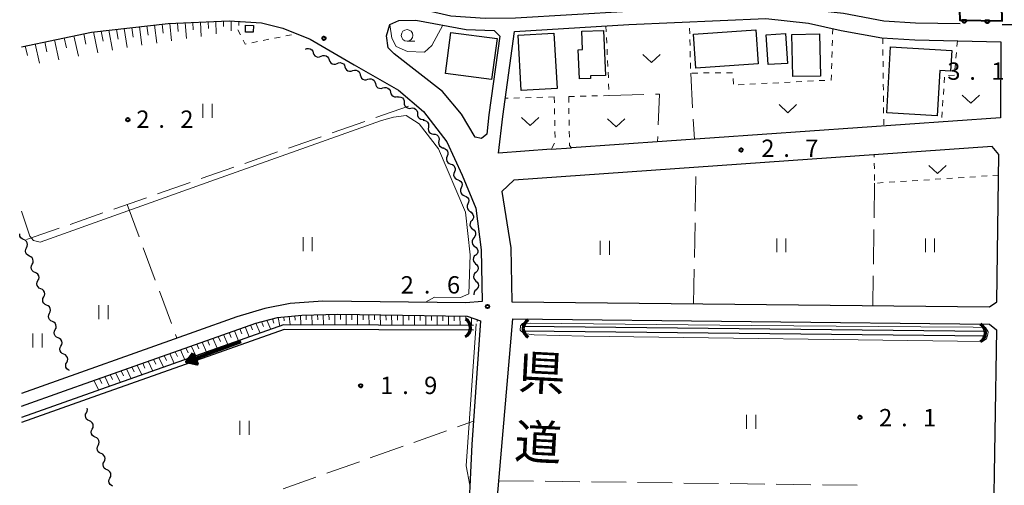
# Model space of a CAD drawing. Units: metres. Extents: x -78000 to -75998, y 34500 to 36000.
# Drawn here: x -78000 to -77787, y 35358 to 35459 of the extents above; entities that cross this region are included whole.
import ezdxf
from ezdxf.enums import TextEntityAlignment as Align

# ---------------------------------------------------------------- set-up
doc = ezdxf.new("R2010")
doc.units = ezdxf.units.M
for name, color, linetype, lineweight in [('210100_道路縁(街区線)', 7, 'Continuous', 30), ('300100_普通建物', 7, 'Continuous', 30), ('421900_坑口', 7, 'Continuous', 30), ('510100_河川', 7, 'Continuous', 30), ('510200_細流', 7, 'Continuous', 30), ('524100_流水方向', 7, 'Continuous', 70), ('610111_人工斜面(上)', 7, 'Continuous', 30), ('610199_人工斜面(ヒゲ)', 7, 'Continuous', 30), ('611100_コンクリート被覆(直落)', 7, 'Continuous', 30), ('630100_植生界', 7, 'Continuous', 30), ('630200_耕地界', 7, 'Continuous', 30), ('631100_田', 7, 'Continuous', 13), ('631300_畑', 7, 'Continuous', 13), ('633100_広葉樹林', 7, 'Continuous', 13), ('710200_等高線(主曲線)', 7, 'Continuous', 13), ('731100_標石を有しない標高点', 7, 'Continuous', 40), ('731200_図化機測定による標高点', 7, 'Continuous', 40), ('812100_(注記)道路の路線名', 7, 'Continuous', 53)]:
    doc.layers.add(name, color=color, linetype=linetype, lineweight=lineweight)
doc.styles.add('Style-Kanji V', font='MS Gothic.ttf')
doc.styles.add('Style-WORKING', font='MS Gothic.ttf')

msp = doc.modelspace()

# ---------------------------------------------------------------- linework, layer by layer
at = {"layer": '210100_道路縁(街区線)', "linetype": 'Continuous', "lineweight": 30, "flags": 128}
for points in [[(-77796.99, 35458.11), (-77806.63, 35458.31), (-77813.49, 35458.71), (-77822.21, 35460.35), (-77838.91, 35462.15), (-77868.76, 35460.83), (-77893.14, 35459.37), (-77899.72, 35459.3), (-77907.09, 35459.78), (-77917.76, 35462.22), (-77921.4, 35465.58)], [(-77919.36, 35451.66), (-77920.65, 35452.93), (-77921.03, 35455.55), (-77920.29, 35458.03), (-77918.38, 35458.85), (-77914.7, 35458.9), (-77903.78, 35456.88), (-77897.72, 35456.7), (-77896.56, 35455.46), (-77898.88, 35438.49), (-77899.37, 35434.29), (-77900.48, 35433.33), (-77901.84, 35433.64), (-77904.84, 35438.64), (-77908.93, 35443.52), (-77919.36, 35451.66)], [(-77893.39, 35456.5), (-77868.61, 35457.98), (-77839, 35459.29), (-77829.79, 35458.29), (-77822.74, 35456.73), (-77813.94, 35455.08), (-77806.78, 35454.66), (-77788.17, 35454.26), (-77788.28, 35437.83), (-77881.02, 35431.32)], [(-78000, 35453.2), (-77984.83, 35456.33), (-77968.22, 35458.21), (-77955.03, 35458.81), (-77948.1, 35458.36), (-77943.42, 35457.19), (-77937.56, 35454.81), (-77928.06, 35449.31), (-77918.45, 35443.81), (-77913.01, 35439.21), (-77907.98, 35432.6), (-77904.66, 35425.44), (-77901.69, 35418.3), (-77900.56, 35409.25), (-77900.37, 35398.09)], [(-77784.95, 35457.89), (-77787.87, 35457.91)], [(-77885.46, 35431.01), (-77896.83, 35430.21), (-77895.9, 35438.11), (-77893.39, 35456.5)], [(-77893.96, 35398.04), (-77790.62, 35396.93), (-77789.07, 35398.07), (-77788.59, 35429.92), (-77790.1, 35431.59), (-77893.53, 35424.33), (-77896.06, 35421.89), (-77894.17, 35409.71), (-77893.96, 35398.04)], [(-77885.46, 35431.01), (-77881.02, 35431.32)], [(-77900.37, 35398.09), (-77903.87, 35397.84), (-77934.8, 35398.19), (-77941.86, 35397.68), (-77947.33, 35396.58), (-77953.4, 35394.8), (-77962.7, 35391.49), (-78000, 35378.24)], [(-78000, 35375.48), (-77990.68, 35378.78), (-77984.94, 35380.81), (-77949.29, 35393.44), (-77944.62, 35394.66), (-77939.37, 35395.18), (-77931.55, 35395.39), (-77903.61, 35394.91), (-77900.73, 35393.96), (-77902.58, 35367.18), (-77903.52, 35347.6)], [(-77897.47, 35347.6), (-77897.03, 35355.93), (-77893.74, 35394.34), (-77790.66, 35393.23), (-77789.16, 35391.97), (-77789.82, 35347.6), (-77789.15, 35347.6)]]:
    msp.add_lwpolyline(points, dxfattribs=at)
at = {"layer": '300100_普通建物', "linetype": 'Continuous', "lineweight": 30, "flags": 128}
for points in [[(-77873.71, 35447), (-77876.92, 35446.87), (-77876.89, 35446.34), (-77879.32, 35446.24), (-77879.59, 35452.54), (-77878.67, 35452.58), (-77878.83, 35456.52), (-77874.11, 35456.71)], [(-77812.87, 35438.91), (-77812.04, 35453.14), (-77798.81, 35452.37), (-77799.06, 35447.91), (-77801.37, 35448.05), (-77801.94, 35438.28)]]:
    msp.add_lwpolyline(points, close=True, dxfattribs=at)
at = {"layer": '300100_普通建物', "linetype": 'Continuous', "lineweight": 30}
for points in [[(-77951.5, 35457.84), (-77949.8, 35457.79), (-77949.84, 35456.31), (-77951.54, 35456.36)], [(-77854.63, 35455.94), (-77841.17, 35456.82), (-77840.69, 35449.46), (-77854.15, 35448.57)], [(-77907.1, 35456.23), (-77897.11, 35454.99), (-77898.32, 35446.13), (-77908.25, 35447.4)], [(-77884.82, 35456.1), (-77884.14, 35444.17), (-77891.91, 35443.73), (-77892.59, 35455.66)], [(-77834.74, 35456.05), (-77834.33, 35449.59), (-77838.49, 35449.32), (-77838.91, 35455.78)], [(-77827.4, 35455.95), (-77827.22, 35446.86), (-77833.2, 35446.74), (-77833.37, 35455.83)]]:
    msp.add_3dface(points, dxfattribs=at)
at = {"layer": '421900_坑口', "linetype": 'Continuous', "lineweight": 70}
for centre, start, end in [((-77905.022, 35392.432), 298.28091, 58.28237), ((-77889.327, 35392.271), 119.99927, 240.00073), ((-77793.673, 35391.309), 299.99927, 60.00073)]:
    msp.add_arc(centre, 2.165, start, end, dxfattribs=at)
at = {"layer": '510100_河川', "linetype": 'Continuous', "lineweight": 30, "flags": 128}
for points in [[(-77902.19, 35392.89), (-77943.34, 35393.05), (-77983.89, 35378.71), (-78000, 35373.02)], [(-77902.19, 35391.89), (-77943.17, 35392.05), (-77983.56, 35377.77), (-78000, 35371.96)], [(-77891.42, 35391.79), (-77791.5, 35390.72)], [(-77891.41, 35392.79), (-77791.49, 35391.72)]]:
    msp.add_lwpolyline(points, dxfattribs=at)
at = {"layer": '510200_細流', "linetype": 'Continuous', "lineweight": 30, "flags": 128}
for points in [[(-77938.58, 35452.65), (-77938.242, 35452.792), (-77937.876, 35452.817), (-77937.52, 35452.724), (-77937.214, 35452.522), (-77936.988, 35452.233), (-77936.868, 35451.886)], [(-77936.868, 35451.886), (-77936.748, 35451.539), (-77936.522, 35451.249), (-77936.216, 35451.047), (-77935.86, 35450.954), (-77935.494, 35450.979), (-77935.156, 35451.121)], [(-77935.156, 35451.121), (-77934.817, 35451.264), (-77934.451, 35451.289), (-77934.095, 35451.195), (-77933.789, 35450.993), (-77933.564, 35450.704), (-77933.444, 35450.357)], [(-77933.444, 35450.357), (-77933.324, 35450.01), (-77933.098, 35449.721), (-77932.792, 35449.518), (-77932.436, 35449.425), (-77932.07, 35449.45), (-77931.732, 35449.592)], [(-77931.732, 35449.592), (-77931.393, 35449.735), (-77931.027, 35449.76), (-77930.671, 35449.667), (-77930.365, 35449.464), (-77930.139, 35449.175), (-77930.019, 35448.828)], [(-77930.019, 35448.828), (-77929.9, 35448.481), (-77929.674, 35448.192), (-77929.368, 35447.989), (-77929.012, 35447.896), (-77928.646, 35447.921), (-77928.307, 35448.064)], [(-77928.326, 35448.027), (-77927.975, 35448.135), (-77927.608, 35448.123), (-77927.263, 35447.994), (-77926.979, 35447.762), (-77926.784, 35447.452), (-77926.699, 35447.095)], [(-77926.699, 35447.095), (-77926.615, 35446.737), (-77926.419, 35446.427), (-77926.135, 35446.195), (-77925.79, 35446.067), (-77925.423, 35446.055), (-77925.072, 35446.163)], [(-77925.072, 35446.163), (-77924.721, 35446.27), (-77924.355, 35446.258), (-77924.01, 35446.13), (-77923.726, 35445.898), (-77923.53, 35445.588), (-77923.446, 35445.23)], [(-77923.446, 35445.23), (-77923.361, 35444.873), (-77923.165, 35444.563), (-77922.881, 35444.331), (-77922.536, 35444.202), (-77922.17, 35444.19), (-77921.819, 35444.298)], [(-77921.819, 35444.298), (-77921.468, 35444.406), (-77921.101, 35444.394), (-77920.756, 35444.265), (-77920.472, 35444.033), (-77920.276, 35443.723), (-77920.192, 35443.366)], [(-77920.192, 35443.366), (-77920.107, 35443.008), (-77919.912, 35442.698), (-77919.628, 35442.466), (-77919.283, 35442.338), (-77918.916, 35442.326), (-77918.565, 35442.433)], [(-77918.637, 35442.33), (-77918.273, 35442.373), (-77917.914, 35442.296), (-77917.598, 35442.108), (-77917.36, 35441.828), (-77917.223, 35441.488), (-77917.204, 35441.121)], [(-77917.204, 35441.121), (-77917.185, 35440.755), (-77917.048, 35440.414), (-77916.811, 35440.135), (-77916.494, 35439.947), (-77916.136, 35439.869), (-77915.771, 35439.912)], [(-77915.771, 35439.912), (-77915.407, 35439.955), (-77915.048, 35439.877), (-77914.732, 35439.689), (-77914.494, 35439.41), (-77914.357, 35439.07), (-77914.338, 35438.703)], [(-77914.338, 35438.703), (-77914.319, 35438.336), (-77914.182, 35437.996), (-77913.944, 35437.716), (-77913.628, 35437.528), (-77913.27, 35437.451), (-77912.905, 35437.494)], [(-77913.116, 35437.293), (-77912.751, 35437.256), (-77912.418, 35437.102), (-77912.15, 35436.85), (-77911.979, 35436.525), (-77911.919, 35436.163), (-77911.98, 35435.801)], [(-77911.98, 35435.801), (-77912.042, 35435.439), (-77911.982, 35435.077), (-77911.811, 35434.753), (-77911.543, 35434.5), (-77911.21, 35434.346), (-77910.845, 35434.309)], [(-77910.845, 35434.309), (-77910.48, 35434.272), (-77910.147, 35434.118), (-77909.879, 35433.865), (-77909.708, 35433.541), (-77909.648, 35433.179), (-77909.71, 35432.817)], [(-77909.71, 35432.817), (-77909.771, 35432.455), (-77909.712, 35432.093), (-77909.54, 35431.768), (-77909.273, 35431.516), (-77908.94, 35431.362), (-77908.574, 35431.325)], [(-77908.72, 35431.237), (-77908.371, 35431.122), (-77908.079, 35430.9), (-77907.872, 35430.596), (-77907.774, 35430.242), (-77907.794, 35429.876), (-77907.932, 35429.536)], [(-77907.932, 35429.536), (-77908.07, 35429.195), (-77908.09, 35428.829), (-77907.992, 35428.475), (-77907.785, 35428.171), (-77907.493, 35427.949), (-77907.144, 35427.834)], [(-77907.144, 35427.834), (-77906.796, 35427.719), (-77906.504, 35427.497), (-77906.297, 35427.193), (-77906.199, 35426.839), (-77906.219, 35426.473), (-77906.357, 35426.133)], [(-77906.357, 35426.133), (-77906.494, 35425.792), (-77906.514, 35425.426), (-77906.417, 35425.072), (-77906.21, 35424.768), (-77905.918, 35424.546), (-77905.569, 35424.431)], [(-77905.589, 35424.422), (-77905.245, 35424.293), (-77904.962, 35424.06), (-77904.767, 35423.748), (-77904.683, 35423.391), (-77904.718, 35423.026), (-77904.869, 35422.691)], [(-77904.869, 35422.691), (-77905.02, 35422.356), (-77905.054, 35421.991), (-77904.971, 35421.634), (-77904.776, 35421.322), (-77904.493, 35421.089), (-77904.149, 35420.96)], [(-77904.149, 35420.96), (-77903.805, 35420.831), (-77903.522, 35420.598), (-77903.327, 35420.286), (-77903.244, 35419.928), (-77903.278, 35419.563), (-77903.429, 35419.228)], [(-77903.429, 35419.228), (-77903.58, 35418.894), (-77903.615, 35418.529), (-77903.531, 35418.171), (-77903.336, 35417.859), (-77903.053, 35417.626), (-77902.709, 35417.497)], [(-77902.845, 35417.461), (-77902.548, 35417.245), (-77902.338, 35416.945), (-77902.233, 35416.592), (-77902.248, 35416.226), (-77902.378, 35415.883), (-77902.613, 35415.601)], [(-77902.613, 35415.601), (-77902.848, 35415.318), (-77902.979, 35414.975), (-77902.993, 35414.609), (-77902.889, 35414.256), (-77902.678, 35413.956), (-77902.381, 35413.74)], [(-77999.509, 35411.482), (-77999.845, 35411.63), (-78000.114, 35411.879), (-78000.291, 35412.201), (-78000.355, 35412.563), (-78000.324, 35412.766)], [(-77902.381, 35413.74), (-77902.084, 35413.524), (-77901.873, 35413.224), (-77901.769, 35412.871), (-77901.784, 35412.504), (-77901.914, 35412.162), (-77902.149, 35411.879)], [(-77998.887, 35409.713), (-77998.717, 35410.039), (-77998.662, 35410.402), (-77998.726, 35410.763), (-77998.903, 35411.086), (-77999.173, 35411.334), (-77999.509, 35411.482)], [(-77902.149, 35411.879), (-77902.384, 35411.597), (-77902.515, 35411.254), (-77902.529, 35410.888), (-77902.425, 35410.535), (-77902.214, 35410.235), (-77901.917, 35410.019)], [(-77901.917, 35410.019), (-77901.62, 35409.803), (-77901.409, 35409.503), (-77901.305, 35409.15), (-77901.32, 35408.783), (-77901.45, 35408.44), (-77901.685, 35408.158)], [(-77998.265, 35407.945), (-77998.601, 35408.092), (-77998.871, 35408.341), (-77999.048, 35408.664), (-77999.111, 35409.025), (-77999.057, 35409.388), (-77998.887, 35409.713)], [(-77997.643, 35406.176), (-77997.474, 35406.501), (-77997.419, 35406.864), (-77997.482, 35407.225), (-77997.659, 35407.548), (-77997.929, 35407.797), (-77998.265, 35407.945)], [(-77901.792, 35408.151), (-77902.056, 35407.895), (-77902.222, 35407.568), (-77902.275, 35407.205), (-77902.209, 35406.843), (-77902.031, 35406.522), (-77901.759, 35406.276)], [(-77997.022, 35404.407), (-77997.358, 35404.555), (-77997.627, 35404.803), (-77997.804, 35405.126), (-77997.868, 35405.487), (-77997.813, 35405.85), (-77997.643, 35406.176)], [(-77901.759, 35406.276), (-77901.486, 35406.03), (-77901.309, 35405.709), (-77901.242, 35405.347), (-77901.296, 35404.984), (-77901.462, 35404.657), (-77901.726, 35404.401)], [(-77996.4, 35402.638), (-77996.23, 35402.964), (-77996.175, 35403.326), (-77996.239, 35403.688), (-77996.416, 35404.01), (-77996.685, 35404.259), (-77997.022, 35404.407)], [(-77901.726, 35404.401), (-77901.989, 35404.145), (-77902.155, 35403.818), (-77902.209, 35403.455), (-77902.143, 35403.094), (-77901.965, 35402.773), (-77901.692, 35402.526)], [(-77995.778, 35400.869), (-77996.114, 35401.017), (-77996.384, 35401.266), (-77996.561, 35401.588), (-77996.624, 35401.949), (-77996.569, 35402.312), (-77996.4, 35402.638)], [(-77901.692, 35402.526), (-77901.42, 35402.28), (-77901.242, 35401.959), (-77901.176, 35401.597), (-77901.229, 35401.234), (-77901.396, 35400.907), (-77901.659, 35400.652)], [(-77995.156, 35399.1), (-77994.987, 35399.426), (-77994.932, 35399.788), (-77994.995, 35400.15), (-77995.172, 35400.472), (-77995.442, 35400.721), (-77995.778, 35400.869)], [(-77901.659, 35400.652), (-77901.923, 35400.396), (-77902.089, 35400.069), (-77902.142, 35399.706), (-77902.116, 35399.562)], [(-77994.534, 35397.331), (-77994.87, 35397.479), (-77995.14, 35397.728), (-77995.317, 35398.05), (-77995.381, 35398.412), (-77995.326, 35398.774), (-77995.156, 35399.1)], [(-77993.913, 35395.562), (-77993.743, 35395.888), (-77993.688, 35396.251), (-77993.752, 35396.612), (-77993.929, 35396.935), (-77994.198, 35397.183), (-77994.534, 35397.331)], [(-77993.291, 35393.793), (-77993.627, 35393.941), (-77993.897, 35394.19), (-77994.074, 35394.512), (-77994.137, 35394.874), (-77994.082, 35395.237), (-77993.913, 35395.562)], [(-77992.669, 35392.024), (-77992.499, 35392.35), (-77992.445, 35392.713), (-77992.508, 35393.074), (-77992.685, 35393.397), (-77992.955, 35393.645), (-77993.291, 35393.793)], [(-77992.047, 35390.256), (-77992.383, 35390.404), (-77992.653, 35390.652), (-77992.83, 35390.975), (-77992.893, 35391.336), (-77992.839, 35391.699), (-77992.669, 35392.024)], [(-77991.425, 35388.487), (-77991.256, 35388.812), (-77991.201, 35389.175), (-77991.264, 35389.536), (-77991.441, 35389.859), (-77991.711, 35390.108), (-77992.047, 35390.256)], [(-77990.804, 35386.718), (-77991.14, 35386.866), (-77991.409, 35387.114), (-77991.586, 35387.437), (-77991.65, 35387.798), (-77991.595, 35388.161), (-77991.425, 35388.487)], [(-77990.182, 35384.949), (-77990.012, 35385.275), (-77989.957, 35385.637), (-77990.021, 35385.999), (-77990.198, 35386.321), (-77990.468, 35386.57), (-77990.804, 35386.718)], [(-77989.56, 35383.18), (-77989.896, 35383.328), (-77990.166, 35383.577), (-77990.343, 35383.899), (-77990.406, 35384.261), (-77990.351, 35384.623), (-77990.182, 35384.949)], [(-77985.29, 35372.288), (-77985.627, 35372.433), (-77985.899, 35372.679), (-77986.079, 35373), (-77986.145, 35373.361), (-77986.094, 35373.724), (-77985.927, 35374.051)], [(-77985.927, 35374.051), (-77985.76, 35374.379), (-77985.709, 35374.742), (-77985.767, 35375.057)], [(-77984.653, 35370.525), (-77984.486, 35370.852), (-77984.434, 35371.215), (-77984.501, 35371.576), (-77984.681, 35371.897), (-77984.953, 35372.143), (-77985.29, 35372.288)], [(-77984.016, 35368.761), (-77984.353, 35368.906), (-77984.625, 35369.152), (-77984.805, 35369.473), (-77984.871, 35369.834), (-77984.82, 35370.197), (-77984.653, 35370.525)], [(-77983.378, 35366.998), (-77983.212, 35367.325), (-77983.16, 35367.688), (-77983.227, 35368.049), (-77983.406, 35368.37), (-77983.678, 35368.616), (-77984.016, 35368.761)], [(-77982.741, 35365.234), (-77983.079, 35365.379), (-77983.351, 35365.626), (-77983.53, 35365.947), (-77983.597, 35366.307), (-77983.545, 35366.671), (-77983.378, 35366.998)], [(-77982.104, 35363.471), (-77981.937, 35363.798), (-77981.886, 35364.161), (-77981.952, 35364.522), (-77982.132, 35364.843), (-77982.404, 35365.089), (-77982.741, 35365.234)], [(-77981.467, 35361.707), (-77981.804, 35361.852), (-77982.076, 35362.099), (-77982.256, 35362.42), (-77982.323, 35362.781), (-77982.271, 35363.144), (-77982.104, 35363.471)], [(-77980.83, 35359.944), (-77980.663, 35360.271), (-77980.612, 35360.634), (-77980.678, 35360.995), (-77980.858, 35361.316), (-77981.13, 35361.562), (-77981.467, 35361.707)], [(-77980.193, 35358.181), (-77980.53, 35358.326), (-77980.802, 35358.572), (-77980.982, 35358.893), (-77981.048, 35359.254), (-77980.997, 35359.617), (-77980.83, 35359.944)]]:
    msp.add_lwpolyline(points, dxfattribs=at)
at = {"layer": '524100_流水方向', "linetype": 'Continuous', "lineweight": 70}
msp.add_line((-77952.554, 35389.397), (-77964.282, 35385.07), dxfattribs=at)
at = {"layer": '524100_流水方向', "linetype": 'Continuous', "lineweight": 70, "flags": 128}
for points in [[(-77962.838, 35386.936), (-77961.973, 35384.591), (-77964.282, 35385.07), (-77962.838, 35386.936)], [(-77962.87, 35386.732), (-77962.129, 35384.725), (-77964.105, 35385.137), (-77962.87, 35386.732)], [(-77962.901, 35386.527), (-77962.286, 35384.86), (-77963.929, 35385.202), (-77962.901, 35386.527)], [(-77962.933, 35386.324), (-77962.442, 35384.994), (-77963.751, 35385.267), (-77962.933, 35386.324)], [(-77962.963, 35386.12), (-77962.598, 35385.13), (-77963.574, 35385.332), (-77962.963, 35386.12)], [(-77962.995, 35385.916), (-77962.754, 35385.264), (-77963.398, 35385.397), (-77962.995, 35385.916)], [(-77963.026, 35385.712), (-77962.911, 35385.399), (-77963.22, 35385.462), (-77963.026, 35385.712)]]:
    msp.add_lwpolyline(points, dxfattribs=at)
at = {"layer": '610111_人工斜面(上)', "linetype": 'Continuous', "lineweight": 13, "flags": 128}
for points in [[(-78000, 35453.2), (-77984.83, 35456.33), (-77968.22, 35458.21), (-77955.03, 35458.81), (-77951.56, 35458.59)], [(-77984.94, 35380.81), (-77949.29, 35393.44), (-77944.62, 35394.66), (-77939.37, 35395.18), (-77931.55, 35395.39), (-77903.61, 35394.91), (-77900.73, 35393.96)]]:
    msp.add_lwpolyline(points, dxfattribs=at)
at = {"layer": '610199_人工斜面(ヒゲ)', "linetype": 'Continuous', "lineweight": 13, "flags": 128}
for points in [[(-77981.08, 35456.75), (-77980.28, 35452.44)], [(-77979.43, 35456.94), (-77979.06, 35454.83)], [(-77977.78, 35457.13), (-77977.1, 35453.01)], [(-77976.12, 35457.31), (-77975.82, 35455.29)], [(-77974.48, 35457.5), (-77973.91, 35453.5)], [(-77972.83, 35457.69), (-77972.57, 35455.71)], [(-77971.18, 35457.87), (-77970.72, 35453.98)], [(-77969.53, 35458.06), (-77969.32, 35456.14)], [(-77967.88, 35458.22), (-77967.51, 35454.47)], [(-77966.23, 35458.3), (-77966.07, 35456.5)], [(-77964.57, 35458.37), (-77964.31, 35454.95)], [(-77962.91, 35458.45), (-77962.81, 35456.82)], [(-77961.26, 35458.53), (-77961.09, 35455.43)], [(-77959.61, 35458.6), (-77959.54, 35457.16)], [(-77957.95, 35458.68), (-77957.86, 35456.01)], [(-77956.3, 35458.75), (-77956.27, 35457.53)], [(-77954.64, 35458.78), (-77954.62, 35456.59)], [(-77952.98, 35458.68), (-77952.98, 35457.78)], [(-77992.82, 35454.68), (-77991.86, 35450.37)], [(-77990.72, 35455.11), (-77990.24, 35452.93)], [(-77988.62, 35455.55), (-77987.66, 35451.12)], [(-77986.51, 35455.98), (-77986.04, 35453.74)], [(-77984.4, 35456.38), (-77983.47, 35451.87)], [(-77982.74, 35456.56), (-77982.31, 35454.36)], [(-77999.14, 35453.38), (-77998.65, 35451.31)], [(-77997.03, 35453.81), (-77996.06, 35449.62)], [(-77994.93, 35454.25), (-77994.45, 35452.12)], [(-77940.84, 35395.03), (-77940.79, 35394.04)], [(-77939.63, 35395.16), (-77939.59, 35393.04)], [(-77938.4, 35395.21), (-77938.38, 35394.12)], [(-77937.17, 35395.24), (-77937.12, 35393.03)], [(-77935.94, 35395.27), (-77935.92, 35394.15)], [(-77934.71, 35395.31), (-77934.66, 35393.02)], [(-77933.48, 35395.34), (-77933.45, 35394.17)], [(-77932.24, 35395.37), (-77932.2, 35393.01)], [(-77931.01, 35395.38), (-77930.99, 35394.19)], [(-77929.78, 35395.36), (-77929.74, 35393)], [(-77928.55, 35395.34), (-77928.53, 35394.17)], [(-77927.32, 35395.32), (-77927.28, 35392.99)], [(-77926.08, 35395.29), (-77926.07, 35394.14)], [(-77924.85, 35395.27), (-77924.82, 35392.98)], [(-77923.62, 35395.25), (-77923.61, 35394.11)], [(-77922.39, 35395.23), (-77922.36, 35392.97)], [(-77921.16, 35395.21), (-77921.14, 35394.09)], [(-77919.92, 35395.19), (-77919.9, 35392.96)], [(-77918.69, 35395.17), (-77918.68, 35394.06)], [(-77917.46, 35395.15), (-77917.44, 35392.95)], [(-77916.23, 35395.13), (-77916.22, 35394.04)], [(-77915, 35395.1), (-77914.98, 35392.94)], [(-77913.77, 35395.08), (-77913.76, 35394.01)], [(-77912.53, 35395.06), (-77912.52, 35392.93)], [(-77911.3, 35395.04), (-77911.3, 35393.99)], [(-77910.07, 35395.02), (-77910.06, 35392.92)], [(-77908.84, 35395), (-77908.84, 35393.96)], [(-77950.44, 35393.03), (-77949.99, 35391.95)], [(-77949.28, 35393.44), (-77948.38, 35391.27)], [(-77948.08, 35393.76), (-77947.65, 35392.72)], [(-77946.88, 35394.07), (-77946.07, 35392.09)], [(-77945.67, 35394.38), (-77945.37, 35393.41)], [(-77944.48, 35394.67), (-77944.07, 35392.79)], [(-77943.25, 35394.79), (-77943.15, 35393.92)], [(-77942.05, 35394.91), (-77941.88, 35393.04)], [(-77907.61, 35394.98), (-77907.6, 35392.91)], [(-77906.38, 35394.96), (-77906.37, 35393.93)], [(-77905.15, 35394.94), (-77905.14, 35392.9)], [(-77903.91, 35394.92), (-77903.91, 35393.91)], [(-77902.68, 35394.6), (-77902.68, 35392.89)], [(-77901.45, 35394.2), (-77901.45, 35393.81)], [(-77956.26, 35390.97), (-77955.33, 35388.81)], [(-77955.09, 35391.39), (-77954.63, 35390.3)], [(-77953.93, 35391.8), (-77953.01, 35389.63)], [(-77952.77, 35392.21), (-77952.31, 35391.13)], [(-77951.61, 35392.62), (-77950.7, 35390.45)], [(-77962.08, 35388.91), (-77961.61, 35387.84)], [(-77960.91, 35389.32), (-77959.97, 35387.17)], [(-77959.75, 35389.74), (-77959.28, 35388.66)], [(-77958.59, 35390.15), (-77957.65, 35387.99)], [(-77957.42, 35390.56), (-77956.95, 35389.48)], [(-77967.91, 35386.85), (-77966.94, 35384.71)], [(-77966.74, 35387.26), (-77966.26, 35386.19)], [(-77965.58, 35387.67), (-77964.61, 35385.53)], [(-77964.41, 35388.09), (-77963.93, 35387.01)], [(-77963.25, 35388.5), (-77962.29, 35386.35)], [(-77974.92, 35384.36), (-77973.92, 35382.24)], [(-77973.75, 35384.78), (-77973.26, 35383.71)], [(-77972.58, 35385.19), (-77971.59, 35383.06)], [(-77971.41, 35385.61), (-77970.92, 35384.54)], [(-77970.25, 35386.02), (-77969.26, 35383.88)], [(-77969.08, 35386.43), (-77968.59, 35385.36)], [(-77980.78, 35382.29), (-77980.27, 35381.23)], [(-77979.61, 35382.7), (-77978.59, 35380.59)], [(-77978.43, 35383.12), (-77977.93, 35382.06)], [(-77977.26, 35383.53), (-77976.26, 35381.41)], [(-77976.09, 35383.95), (-77975.59, 35382.89)], [(-77984.3, 35381.04), (-77983.26, 35378.93)], [(-77983.12, 35381.46), (-77982.61, 35380.4)], [(-77981.95, 35381.87), (-77980.92, 35379.76)]]:
    msp.add_lwpolyline(points, dxfattribs=at)
at = {"layer": '611100_コンクリート被覆(直落)', "linetype": 'Continuous', "lineweight": 40, "flags": 128}
msp.add_lwpolyline([(-77802.34, 35465.39), (-77797.29, 35465.46), (-77797.03, 35458.94), (-77787.93, 35458.78), (-77788.04, 35465.53)], dxfattribs=at)
for points in [[(-77795.606, 35458.915), (-77796.606, 35458.933), (-77796.605, 35458.889), (-77796.599, 35458.845), (-77796.591, 35458.803), (-77796.579, 35458.761), (-77796.562, 35458.721), (-77796.543, 35458.681), (-77796.521, 35458.644), (-77796.494, 35458.61), (-77796.466, 35458.576), (-77796.433, 35458.546), (-77796.4, 35458.519), (-77796.363, 35458.495), (-77796.325, 35458.475), (-77796.285, 35458.457), (-77796.243, 35458.443), (-77796.201, 35458.433), (-77796.159, 35458.427), (-77796.115, 35458.424), (-77796.071, 35458.425), (-77796.027, 35458.43), (-77795.985, 35458.439), (-77795.943, 35458.451), (-77795.903, 35458.467), (-77795.863, 35458.486), (-77795.826, 35458.509), (-77795.792, 35458.535), (-77795.758, 35458.564), (-77795.729, 35458.596), (-77795.701, 35458.63), (-77795.677, 35458.666), (-77795.657, 35458.705), (-77795.639, 35458.745), (-77795.625, 35458.786), (-77795.615, 35458.828), (-77795.609, 35458.871)], [(-77790.607, 35458.827), (-77791.607, 35458.845), (-77791.605, 35458.801), (-77791.6, 35458.758), (-77791.592, 35458.715), (-77791.58, 35458.673), (-77791.563, 35458.633), (-77791.544, 35458.594), (-77791.522, 35458.556), (-77791.495, 35458.522), (-77791.467, 35458.488), (-77791.434, 35458.459), (-77791.401, 35458.431), (-77791.364, 35458.407), (-77791.326, 35458.387), (-77791.286, 35458.369), (-77791.244, 35458.355), (-77791.202, 35458.345), (-77791.159, 35458.339), (-77791.115, 35458.336), (-77791.071, 35458.337), (-77791.028, 35458.342), (-77790.986, 35458.351), (-77790.944, 35458.363), (-77790.904, 35458.379), (-77790.864, 35458.399), (-77790.827, 35458.421), (-77790.792, 35458.447), (-77790.759, 35458.476), (-77790.729, 35458.508), (-77790.702, 35458.542), (-77790.678, 35458.578), (-77790.657, 35458.617), (-77790.64, 35458.657), (-77790.626, 35458.698), (-77790.616, 35458.74), (-77790.609, 35458.783)]]:
    msp.add_lwpolyline(points, close=True, dxfattribs=at)
at = {"layer": '630100_植生界', "linetype": 'Continuous', "lineweight": 13}
for p, q in [((-77953.19, 35456.85), (-77952.628, 35455.733)), ((-77873.58, 35457.68), (-77873.523, 35456.431)), ((-77855.528, 35458.466), (-77855.53, 35458.56)), ((-77855.464, 35455.967), (-77855.496, 35457.216)), ((-77824.53, 35457.13), (-77824.569, 35455.881)), ((-77947.68, 35454.548), (-77946.455, 35454.795)), ((-77945.23, 35455.043), (-77944.004, 35455.29)), ((-77942.779, 35455.538), (-77941.554, 35455.785)), ((-77873.465, 35455.183), (-77873.408, 35453.934)), ((-77855.401, 35453.467), (-77855.433, 35454.717)), ((-77824.609, 35454.631), (-77824.648, 35453.382)), ((-77813.72, 35455.06), (-77813.706, 35453.81)), ((-77950.131, 35454.053), (-77948.905, 35454.3)), ((-77873.351, 35452.685), (-77873.294, 35451.437)), ((-77813.692, 35452.56), (-77813.679, 35451.31)), ((-77797.58, 35454.46), (-77797.687, 35453.215)), ((-77855.338, 35450.968), (-77855.37, 35452.218)), ((-77824.687, 35452.132), (-77824.726, 35450.883)), ((-77797.794, 35451.969), (-77797.901, 35450.724)), ((-77873.236, 35450.188), (-77873.179, 35448.939)), ((-77855.275, 35448.469), (-77855.306, 35449.719)), ((-77824.766, 35449.634), (-77824.805, 35448.384)), ((-77813.665, 35450.06), (-77813.651, 35448.81)), ((-77798.008, 35449.478), (-77798.115, 35448.233)), ((-77873.122, 35447.691), (-77873.064, 35446.442)), ((-77853.729, 35447.502), (-77854.979, 35447.492)), ((-77851.229, 35447.521), (-77852.479, 35447.511)), ((-77848.73, 35447.54), (-77849.98, 35447.531)), ((-77846.23, 35447.56), (-77847.48, 35447.55)), ((-77846.015, 35445.106), (-77846.104, 35446.353)), ((-77813.637, 35447.56), (-77813.623, 35446.311)), ((-77800.376, 35446.598), (-77800.458, 35445.351)), ((-77798.243, 35447.01), (-77799.493, 35446.998)), ((-77873.007, 35445.193), (-77872.95, 35443.944)), ((-77843.709, 35445.018), (-77844.958, 35444.954)), ((-77841.213, 35445.147), (-77842.461, 35445.083)), ((-77838.716, 35445.276), (-77839.964, 35445.211)), ((-77836.219, 35445.405), (-77837.468, 35445.34)), ((-77833.723, 35445.534), (-77834.971, 35445.469)), ((-77831.226, 35445.662), (-77832.474, 35445.598)), ((-77828.729, 35445.791), (-77829.978, 35445.727)), ((-77826.233, 35445.92), (-77827.481, 35445.856)), ((-77813.609, 35445.061), (-77813.596, 35443.811)), ((-77800.539, 35444.104), (-77800.621, 35442.856)), ((-77894.756, 35442.067), (-77895.36, 35442.05)), ((-77892.257, 35442.135), (-77893.507, 35442.101)), ((-77889.758, 35442.203), (-77891.008, 35442.169)), ((-77887.259, 35442.272), (-77888.509, 35442.237)), ((-77884.76, 35442.34), (-77886.01, 35442.306)), ((-77884.76, 35442.34), (-77884.737, 35441.09)), ((-77881.64, 35442.4), (-77880.39, 35442.434)), ((-77881.64, 35442.4), (-77881.618, 35441.15)), ((-77879.141, 35442.469), (-77877.891, 35442.503)), ((-77876.642, 35442.537), (-77875.392, 35442.571)), ((-77874.143, 35442.606), (-77872.893, 35442.64)), ((-77872.893, 35442.696), (-77872.89, 35442.64)), ((-77813.582, 35442.561), (-77813.568, 35441.311)), ((-77884.714, 35439.84), (-77884.691, 35438.591)), ((-77881.595, 35439.9), (-77881.573, 35438.651)), ((-77813.554, 35440.061), (-77813.54, 35438.811)), ((-77800.703, 35441.609), (-77800.785, 35440.362)), ((-77800.867, 35439.114), (-77800.949, 35437.867)), ((-77884.668, 35437.341), (-77884.645, 35436.091)), ((-77881.55, 35437.401), (-77881.528, 35436.151)), ((-77813.527, 35437.561), (-77813.513, 35436.311)), ((-77884.622, 35434.841), (-77884.598, 35433.591)), ((-77881.505, 35434.901), (-77881.483, 35433.651)), ((-77884.701, 35432.373), (-77885.309, 35431.281)), ((-77815.582, 35429.294), (-77815.59, 35429.8)), ((-77815.541, 35426.794), (-77815.561, 35428.044)), ((-77815.5, 35424.294), (-77815.52, 35425.544)), ((-77796.144, 35424.927), (-77797.392, 35424.847)), ((-77793.65, 35425.088), (-77794.897, 35425.008)), ((-77791.155, 35425.249), (-77792.402, 35425.169)), ((-77788.66, 35425.41), (-77789.907, 35425.33)), ((-77813.608, 35423.801), (-77814.856, 35423.721)), ((-77811.113, 35423.962), (-77812.361, 35423.882)), ((-77808.619, 35424.123), (-77809.866, 35424.043)), ((-77806.124, 35424.284), (-77807.371, 35424.204)), ((-77803.629, 35424.445), (-77804.876, 35424.364)), ((-77801.134, 35424.606), (-77802.382, 35424.525)), ((-77798.639, 35424.767), (-77799.887, 35424.686))]:
    msp.add_line(p, q, dxfattribs=at)
at = {"layer": '630100_植生界', "linetype": 'Continuous', "lineweight": 13, "flags": 128}
for points in [[(-77952.066, 35454.617), (-77951.63, 35453.75), (-77951.356, 35453.805)], [(-77824.844, 35447.135), (-77824.88, 35445.99), (-77824.984, 35445.985)], [(-77881.461, 35432.402), (-77881.45, 35431.81), (-77881.02, 35431.32)]]:
    msp.add_lwpolyline(points, dxfattribs=at)
at = {"layer": '630200_耕地界', "linetype": 'Continuous', "lineweight": 13}
for p, q in [((-77855.25, 35447.49), (-77854.831, 35440.002)), ((-77872.89, 35442.64), (-77865.393, 35442.847)), ((-77916.27, 35440.33), (-77923.351, 35437.858)), ((-77925.711, 35437.034), (-77932.792, 35434.562)), ((-77854.691, 35437.506), (-77854.45, 35433.19)), ((-77935.152, 35433.738), (-77942.233, 35431.266)), ((-77862.384, 35433.811), (-77862.43, 35432.63)), ((-77944.594, 35430.442), (-77951.675, 35427.97)), ((-77954.035, 35427.146), (-77961.116, 35424.674)), ((-77854.26, 35417.617), (-77854.126, 35425.116)), ((-77963.476, 35423.85), (-77970.557, 35421.378)), ((-77815.49, 35423.68), (-77815.595, 35416.181)), ((-77972.917, 35420.554), (-77979.998, 35418.083)), ((-77977.14, 35419.09), (-77974.521, 35412.062)), ((-77982.359, 35417.259), (-77989.44, 35414.787)), ((-77854.44, 35407.618), (-77854.305, 35415.117)), ((-77991.8, 35413.963), (-77998.881, 35411.491)), ((-77815.63, 35413.681), (-77815.735, 35406.182)), ((-77973.648, 35409.72), (-77971.029, 35402.692)), ((-77854.62, 35397.62), (-77854.485, 35405.119)), ((-77815.769, 35403.682), (-77815.86, 35397.2)), ((-77970.156, 35400.349), (-77967.537, 35393.321)), ((-77966.664, 35390.979), (-77966.37, 35390.19)), ((-77905.685, 35370.995), (-77902.23, 35372.22)), ((-77915.11, 35367.653), (-77908.041, 35370.159)), ((-77924.535, 35364.311), (-77917.466, 35366.817)), ((-77933.96, 35360.968), (-77926.891, 35363.475)), ((-77943.385, 35357.626), (-77936.316, 35360.133)), ((-77896.74, 35359.37), (-77889.241, 35359.273)), ((-77886.741, 35359.241), (-77879.241, 35359.144)), ((-77876.742, 35359.112), (-77869.242, 35359.016)), ((-77866.742, 35358.983), (-77859.243, 35358.887)), ((-77856.743, 35358.854), (-77849.244, 35358.758)), ((-77846.744, 35358.726), (-77839.245, 35358.629)), ((-77836.745, 35358.597), (-77829.246, 35358.5)), ((-77826.746, 35358.468), (-77819.246, 35358.371))]:
    msp.add_line(p, q, dxfattribs=at)
at = {"layer": '630200_耕地界', "linetype": 'Continuous', "lineweight": 13, "flags": 128}
msp.add_lwpolyline([(-77862.894, 35442.916), (-77862.03, 35442.94), (-77862.287, 35436.309)], dxfattribs=at)
at = {"layer": '631100_田', "linetype": 'Continuous', "lineweight": 13}
for p, q in [((-77960.73, 35437.85), (-77960.73, 35440.85)), ((-77958.73, 35437.85), (-77958.73, 35440.85)), ((-77939.09, 35409.02), (-77939.09, 35412.02)), ((-77937.09, 35409.02), (-77937.09, 35412.02)), ((-77874.8, 35408.2), (-77874.8, 35411.2)), ((-77872.8, 35408.2), (-77872.8, 35411.2)), ((-77836.66, 35408.74), (-77836.66, 35411.74)), ((-77834.66, 35408.74), (-77834.66, 35411.74)), ((-77804.51, 35408.74), (-77804.51, 35411.74)), ((-77802.51, 35408.74), (-77802.51, 35411.74)), ((-77983.22, 35394.31), (-77983.22, 35397.31)), ((-77981.22, 35394.31), (-77981.22, 35397.31)), ((-77997.51, 35388.17), (-77997.51, 35391.17)), ((-77995.51, 35388.17), (-77995.51, 35391.17)), ((-77952.73, 35369.28), (-77952.73, 35372.28)), ((-77950.73, 35369.28), (-77950.73, 35372.28)), ((-77843.2, 35370.6), (-77843.2, 35373.6)), ((-77841.2, 35370.6), (-77841.2, 35373.6))]:
    msp.add_line(p, q, dxfattribs=at)
at = {"layer": '631300_畑', "linetype": 'Continuous', "lineweight": 13, "flags": 128}
for points in [[(-77865.575, 35451.515), (-77863.7, 35449.765), (-77861.825, 35451.515)], [(-77796.535, 35442.735), (-77794.66, 35440.985), (-77792.785, 35442.735)], [(-77836.095, 35440.665), (-77834.22, 35438.915), (-77832.345, 35440.665)], [(-77891.845, 35437.915), (-77889.97, 35436.165), (-77888.095, 35437.915)], [(-77873.235, 35437.635), (-77871.36, 35435.885), (-77869.485, 35437.635)], [(-77803.755, 35427.535), (-77801.88, 35425.785), (-77800.005, 35427.535)]]:
    msp.add_lwpolyline(points, dxfattribs=at)
at = {"layer": '633100_広葉樹林', "linetype": 'Continuous', "lineweight": 13}
msp.add_line((-77916.6, 35454.4), (-77914.933, 35454.4), dxfattribs=at)
msp.add_circle((-77916.6, 35455.65), 1.25, dxfattribs=at)
at = {"layer": '710200_等高線(主曲線)', "linetype": 'Continuous', "lineweight": 13, "flags": 128}
for points, elevation in [([(-77920.29, 35458.03), (-77919.85, 35455.01), (-77918.94, 35453.22), (-77916.47, 35452.13), (-77912.8, 35452), (-77911.2, 35453.44), (-77908.84, 35457.82)], 4), ([(-78000, 35417.66), (-77998.16, 35412.22), (-77997.35, 35411.32), (-77995.95, 35410.92), (-77958.99, 35424.12), (-77922.13, 35437.23), (-77919.52, 35437.93), (-77916.81, 35438.33), (-77914, 35436.52), (-77909.78, 35431.1), (-77903.95, 35417.44), (-77902.95, 35408.2), (-77903.25, 35399.77), (-77905.06, 35398.96), (-77910.68, 35399.01), (-77912.57, 35397.94)], 2), ([(-77901.63, 35393.3), (-77903.81, 35362.58), (-77903, 35358.38)], 2), ([(-77792.15, 35389.47), (-77878.3, 35390.6), (-77889.09, 35390.92), (-77891.33, 35391.21), (-77892.15, 35391.94), (-77892.09, 35392.88), (-77891.61, 35393.32), (-77889.95, 35393.45), (-77842.14, 35392.94), (-77805.51, 35392.63), (-77794.19, 35392.55), (-77791.51, 35392.52), (-77790.92, 35391.57), (-77790.99, 35391.04), (-77791.32, 35390.05), (-77792.15, 35389.47)], 2)]:
    msp.add_lwpolyline(points, dxfattribs=dict(at, elevation=elevation))
at = {"layer": '731100_標石を有しない標高点', "linetype": 'Continuous', "lineweight": 40}
for centre in [(-77934.56, 35454.99, 3.7), (-77899.19, 35397.03, 2.58)]:
    msp.add_circle(centre, 0.375, dxfattribs=at)
at = {"layer": '731200_図化機測定による標高点', "linetype": 'Continuous', "lineweight": 40}
for centre in [(-77976.97, 35437.41, 2.17), (-77844.36, 35430.85, 2.7), (-77926.62, 35379.89, 1.91), (-77818.65, 35373.08, 2.11)]:
    msp.add_circle(centre, 0.375, dxfattribs=at)

# ---------------------------------------------------------------- texts
at = {"layer": '731100_標石を有しない標高点', "linetype": 'Continuous', "lineweight": 40, "style": 'Style-WORKING'}
for s, p in [('2', (-77917.96, 35399.83, -9.999)), ('6', (-77907.96, 35399.83, -9.999)), ('.', (-77912.96, 35399.83, -9.999))]:
    msp.add_text(s, height=3.75, dxfattribs=at).set_placement(p)
at = {"layer": '731200_図化機測定による標高点', "linetype": 'Continuous', "lineweight": 40, "style": 'Style-WORKING'}
for s, p in [('3', (-77799.76, 35446.04, -9.999)), ('1', (-77790.26, 35446.04, -9.999)), ('.', (-77795.01, 35446.04, -9.999)), ('2', (-77975.12, 35435.65, -9.999)), ('2', (-77965.62, 35435.65, -9.999)), ('.', (-77970.37, 35435.65, -9.999)), ('2', (-77839.98, 35429.36, -9.999)), ('7', (-77830.48, 35429.36, -9.999)), ('.', (-77835.23, 35429.36, -9.999)), ('1', (-77922.39, 35378.1, -9.999)), ('9', (-77912.89, 35378.1, -9.999)), ('.', (-77917.64, 35378.1, -9.999)), ('2', (-77814.51, 35371.12, -9.999)), ('1', (-77805.01, 35371.12, -9.999)), ('.', (-77809.76, 35371.12, -9.999))]:
    msp.add_text(s, height=3.75, dxfattribs=at).set_placement(p)
at = {"layer": '812100_(注記)道路の路線名', "linetype": 'Continuous', "lineweight": 40, "style": 'Style-Kanji V'}
for s, p in [('県', (-77892.35, 35386.71)), ('道', (-77893.135, 35371.731))]:
    msp.add_text(s, height=7.5, rotation=357, dxfattribs=at).set_placement(p, align=Align.TOP_LEFT)

doc.saveas('drawing.dxf')
